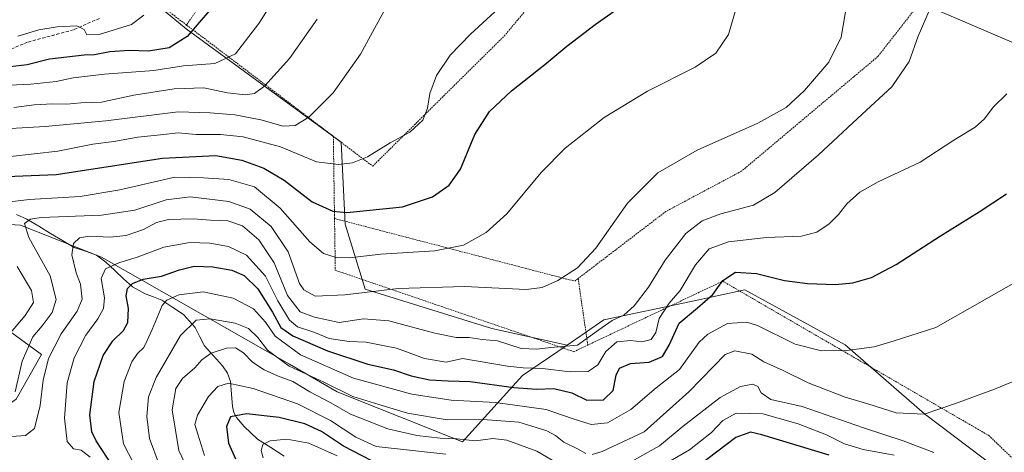
# Model space of a CAD drawing. Units: metres. Extents: x 616970 to 620401, y 4771076 to 4773448.
# Drawn here: x 618310 to 618613, y 4771977 to 4772110 of the extents above; entities that cross this region are included whole.
import ezdxf

# ---------------------------------------------------------------- set-up
doc = ezdxf.new("R2010")
doc.units = ezdxf.units.M
doc.header["$MEASUREMENT"] = 0
doc.linetypes.add('TRAZOS', pattern=[0.75, 0.5, -0.25])
doc.linetypes.add('TRAZOSX2', pattern=[1.5, 1, -0.5])
for name, color, linetype, lineweight in [('Alambrada', 19, 'TRAZOS', 0), ('Arbolado forestal CxS', 92, 'Continuous', 0), ('Corriente natural lineal', 142, 'Continuous', 13), ('Curva de nivel maestra', 36, 'Continuous', 30), ('Curva de nivel normal', 36, 'Continuous', 0), ('Pastizal CxS', 92, 'Continuous', 0), ('Prado CxS', 92, 'Continuous', 0), ('Senda', 19, 'TRAZOSX2', 0)]:
    doc.layers.add(name, color=color, linetype=linetype, lineweight=lineweight)

# ---------------------------------------------------------------- blocks, each defined once
blk = doc.blocks.new('*U180')
at = {"layer": 'Curva de nivel normal', "color": 36, "linetype": 'Continuous', "lineweight": 0}
blk.add_polyline3d([(618619.09, 4772030.81, 470), (618592.18, 4772015.49, 470), (618579.29, 4772011.44, 470), (618573.09, 4772009.51, 470), (618564.65, 4772008.41, 470), (618556.89, 4772008.32, 470), (618548.78, 4772010.4, 470), (618537.2, 4772016.15, 470), (618533.86, 4772017.17, 470), (618527.93, 4772016.77, 470), (618521.84, 4772013.5, 470), (618519.15, 4772011.01, 470), (618513.1, 4772002.58, 470), (618505.95, 4771996.9, 470), (618498.15, 4771990.21, 470), (618490.9, 4771986.08, 470), (618485.86, 4771985.58, 470), (618480.02, 4771987.41, 470), (618472.05, 4771990.2, 470), (618456.36, 4771992.36, 470), (618442.78, 4771993.13, 470), (618430.58, 4771994.9, 470), (618412.62, 4771999.9, 470), (618396.31, 4772007.12, 470), (618388.52, 4772012.8, 470), (618385.5, 4772017.12, 470), (618381.84, 4772021.23, 470), (618375.5, 4772024.58, 470), (618366.3, 4772026.48, 470), (618358.8, 4772025.61, 470), (618355.13, 4772023.91, 470), (618353.66, 4772022.27, 470), (618350.62, 4772014.9, 470), (618349.02, 4772011.52, 470), (618347.96, 4772009.37, 470), (618346.05, 4772007.52, 470), (618344.27, 4772004.9, 470), (618341.97, 4771998.82, 470), (618340.31, 4771989.25, 470), (618341.7, 4771979.59, 470), (618346.34, 4771970.64, 470)], dxfattribs=at)
blk = doc.blocks.new('*U196')
at = {"layer": 'Curva de nivel normal', "color": 36, "linetype": 'Continuous', "lineweight": 0}
blk.add_polyline3d([(618564.9, 4772116.46, 490), (618562.94, 4772105.01, 490), (618559.16, 4772097.34, 490), (618551.65, 4772088.62, 490), (618546.02, 4772083.32, 490), (618537.26, 4772078.51, 490), (618518.59, 4772070.22, 490), (618506.48, 4772063.18, 490), (618497.12, 4772053.89, 490), (618487.33, 4772040, 490), (618481.7, 4772033.95, 490), (618475.58, 4772030, 490), (618470.83, 4772027.83, 490), (618465.88, 4772027.19, 490), (618446.85, 4772028.17, 490), (618426.42, 4772027.52, 490), (618409.92, 4772025.63, 490), (618400.82, 4772025.22, 490), (618397.31, 4772027.08, 490), (618395.97, 4772029.09, 490), (618392.46, 4772038.8, 490), (618387.28, 4772046.68, 490), (618380.82, 4772051.98, 490), (618374.25, 4772054.35, 490), (618362.25, 4772055.85, 490), (618354.92, 4772054.92, 490), (618345.25, 4772051.7, 490), (618334.92, 4772050.1, 490), (618316.39, 4772049.4, 490), (618313.1, 4772048.91, 490), (618311.26, 4772047.6, 490), (618312.56, 4772043.3, 490), (618319.12, 4772031.49, 490), (618321.01, 4772024.12, 490), (618319.78, 4772020.17, 490), (618316.66, 4772016.05, 490), (618313.8, 4772012.6, 490), (618310.55, 4772005.12, 490), (618308.33, 4771995.64, 490)], dxfattribs=at)
blk = doc.blocks.new('*U206')
at = {"layer": 'Curva de nivel normal', "color": 36, "linetype": 'Continuous', "lineweight": 0}
for points in [[(618306.9, 4772013.9, 495), (618311.46, 4772019.24, 495), (618313.95, 4772023.24, 495), (618313.38, 4772026.92, 495), (618309, 4772034.29, 495)], [(618304.25, 4772054, 495), (618312.63, 4772054.97, 495), (618328.43, 4772055.94, 495), (618340.63, 4772057.99, 495), (618357.53, 4772061.86, 495), (618366.37, 4772061.62, 495), (618374.2, 4772061.18, 495), (618382.11, 4772058.86, 495), (618390.07, 4772052.29, 495), (618399.14, 4772041.94, 495), (618403.36, 4772038.34, 495), (618407.25, 4772037.1, 495), (618411.25, 4772037.02, 495), (618421.03, 4772038.13, 495), (618437.7, 4772039.16, 495), (618446.58, 4772040.94, 495), (618453.58, 4772044.78, 495), (618459.9, 4772050.56, 495), (618470.52, 4772063.35, 495), (618477.9, 4772070.85, 495), (618489.92, 4772080.29, 495), (618503.25, 4772088.34, 495), (618517.94, 4772095.77, 495), (618524.34, 4772100.1, 495), (618528.2, 4772105.9, 495), (618531.33, 4772116.44, 495)]]:
    blk.add_polyline3d(points, dxfattribs=at)
blk = doc.blocks.new('*U219')
at = {"layer": 'Curva de nivel normal', "color": 36, "linetype": 'Continuous', "lineweight": 0}
blk.add_polyline3d([(618613.98, 4772087.59, 480), (618609.86, 4772083.41, 480), (618607.09, 4772079.9, 480), (618604.22, 4772077.29, 480), (618597.72, 4772073.25, 480), (618587.27, 4772066.48, 480), (618574.4, 4772060.41, 480), (618568.68, 4772057.25, 480), (618564.75, 4772053.68, 480), (618562.16, 4772050.36, 480), (618559.3, 4772047.52, 480), (618555.49, 4772044.91, 480), (618550.72, 4772043.69, 480), (618539.98, 4772043.28, 480), (618528.18, 4772041.92, 480), (618522.32, 4772039.77, 480), (618518.02, 4772034.88, 480), (618513.3, 4772026.95, 480), (618509.96, 4772023.01, 480), (618506.86, 4772018.33, 480), (618505.81, 4772014.01, 480), (618504.4, 4772011.77, 480), (618501.47, 4772011.05, 480), (618498, 4772011.5, 480), (618493.8, 4772011.04, 480), (618490.42, 4772008.08, 480), (618487.91, 4772004.03, 480), (618484.97, 4772001.9, 480), (618479.42, 4772001.82, 480), (618470.91, 4772002.9, 480), (618464.92, 4772003.12, 480), (618460.08, 4772003.62, 480), (618446.25, 4772005.98, 480), (618441.22, 4772004.85, 480), (618434.52, 4772005.9, 480), (618425.9, 4772009.12, 480), (618421.64, 4772009.96, 480), (618416.5, 4772010.96, 480), (618411.27, 4772011.21, 480), (618405.1, 4772012.08, 480), (618400.38, 4772014.03, 480), (618395.36, 4772015.68, 480), (618392.87, 4772017.72, 480), (618389.32, 4772023.75, 480), (618385.51, 4772031.36, 480), (618379.62, 4772037.8, 480), (618374.1, 4772040.52, 480), (618368.31, 4772041.54, 480), (618362.15, 4772041.7, 480), (618354.15, 4772040.32, 480), (618345.96, 4772037.16, 480), (618340.33, 4772035.43, 480), (618336.2, 4772033.58, 480), (618334.82, 4772030.58, 480), (618335.87, 4772024.61, 480), (618335.6, 4772021.41, 480), (618333.8, 4772018.21, 480), (618330.11, 4772013.14, 480), (618326.52, 4772006.19, 480), (618324.34, 4771998.4, 480), (618323.6, 4771987.58, 480), (618324.38, 4771980.39, 480), (618326.31, 4771978.05, 480), (618328.68, 4771977.68, 480), (618331.48, 4771975.48, 480)], dxfattribs=at)
blk = doc.blocks.new('*U222')
at = {"layer": 'Curva de nivel normal', "color": 36, "linetype": 'Continuous', "lineweight": 0}
blk.add_polyline3d([(618407.58, 4771975.96, 445), (618398.88, 4771979.84, 445), (618392.09, 4771981.05, 445), (618386.92, 4771980.52, 445), (618384.7, 4771979.4, 445), (618384.15, 4771977.6, 445), (618384.79, 4771975.36, 445)], dxfattribs=at)
blk = doc.blocks.new('*U226')
at = {"layer": 'Curva de nivel normal', "color": 36, "linetype": 'Continuous', "lineweight": 0}
blk.add_polyline3d([(618401.47, 4772110.57, 515), (618392.92, 4772098.43, 515), (618385.33, 4772090, 515), (618382.17, 4772087.63, 515), (618379.25, 4772087.22, 515), (618373.84, 4772087.83, 515), (618366.48, 4772089.44, 515), (618357.31, 4772089.14, 515), (618344.92, 4772087.15, 515), (618334.92, 4772084.98, 515), (618328.58, 4772084.8, 515), (618324.25, 4772084.39, 515), (618319.92, 4772084.53, 515), (618314.25, 4772084.2, 515), (618307.92, 4772083.34, 515)], dxfattribs=at)
blk = doc.blocks.new('*U229')
at = {"layer": 'Curva de nivel normal', "color": 36, "linetype": 'Continuous', "lineweight": 0}
for points in [[(618591.48, 4771976.98, 460), (618582.08, 4771980.51, 460), (618569.87, 4771984.56, 460), (618550.91, 4771991.19, 460), (618541.23, 4771993.32, 460), (618538.32, 4771995.35, 460), (618537.3, 4771997.33, 460), (618535.72, 4771998.08, 460), (618531.88, 4771997.36, 460), (618525.62, 4771993.94, 460), (618514.22, 4771985.07, 460), (618507, 4771978.97, 460), (618495.76, 4771972.76, 460)], [(618475.64, 4771973.6, 460), (618469.18, 4771977.39, 460), (618459.91, 4771980.74, 460), (618455.56, 4771981.28, 460), (618450.24, 4771980.6, 460), (618444.52, 4771981.16, 460), (618439.32, 4771981.36, 460), (618432.19, 4771982.18, 460), (618423.24, 4771984.31, 460), (618411.74, 4771988.83, 460), (618405.61, 4771992.24, 460), (618399.16, 4771995.63, 460), (618393.97, 4771998.89, 460), (618389.26, 4772000.58, 460), (618385.15, 4772002.47, 460), (618381.53, 4772004.85, 460), (618378.71, 4772007.68, 460), (618376.3, 4772009.21, 460), (618373.47, 4772009.12, 460), (618368.72, 4772007.55, 460), (618365.89, 4772005.53, 460), (618363.69, 4772003.08, 460), (618359.95, 4771999.81, 460), (618357.88, 4771996.68, 460), (618356.77, 4771990.09, 460), (618358.82, 4771977.62, 460), (618365.11, 4771964.29, 460)]]:
    blk.add_polyline3d(points, dxfattribs=at)
blk = doc.blocks.new('*U230')
at = {"layer": 'Curva de nivel normal', "color": 36, "linetype": 'Continuous', "lineweight": 0}
for points in [[(618628.24, 4772003.86, 465), (618610.19, 4771996.54, 465), (618598.24, 4771992.1, 465), (618588.59, 4771988.76, 465), (618579.93, 4771989.15, 465), (618571.2, 4771991.94, 465), (618564.21, 4771994, 465), (618552.78, 4771998.42, 465), (618545.08, 4772002.27, 465), (618539.08, 4772004.92, 465), (618535.42, 4772007.28, 465), (618530.16, 4772008.28, 465), (618527.22, 4772007.22, 465), (618523.56, 4772003.44, 465), (618515.97, 4771995.64, 465), (618502.25, 4771983.33, 465), (618489.25, 4771977.22, 465), (618486.25, 4771976.3, 465)], [(618484.25, 4771976.69, 465), (618481.69, 4771978.11, 465), (618477.46, 4771980.19, 465), (618474.87, 4771982.19, 465), (618472.28, 4771983.6, 465), (618468.97, 4771984.62, 465), (618463.63, 4771986.28, 465), (618452.64, 4771987.12, 465), (618441.56, 4771987.08, 465), (618429.3, 4771989.11, 465), (618420.49, 4771991.72, 465), (618412.43, 4771994.25, 465), (618403.54, 4771998.6, 465), (618392.8, 4772003.6, 465), (618386.14, 4772008.54, 465), (618383.12, 4772012.43, 465), (618380.26, 4772015.21, 465), (618376.16, 4772016.8, 465), (618368.5, 4772018.23, 465), (618364.1, 4772017.73, 465), (618359.26, 4772013.03, 465), (618351.81, 4772000.14, 465), (618349.42, 4771994.08, 465), (618348.92, 4771988.05, 465), (618349.74, 4771981.31, 465), (618352.72, 4771973.24, 465)]]:
    blk.add_polyline3d(points, dxfattribs=at)
blk = doc.blocks.new('*U231')
at = {"layer": 'Curva de nivel normal', "color": 36, "linetype": 'Continuous', "lineweight": 0}
blk.add_polyline3d([(618306.86, 4772068.21, 505), (618321.48, 4772069.87, 505), (618332.24, 4772072.08, 505), (618338.75, 4772072.91, 505), (618346.12, 4772074.17, 505), (618353.13, 4772074.92, 505), (618358.56, 4772075.55, 505), (618364.11, 4772075.03, 505), (618371.64, 4772075.02, 505), (618378.66, 4772074.27, 505), (618390.1, 4772071.19, 505), (618401.28, 4772066.62, 505), (618408.06, 4772065.81, 505), (618412.28, 4772066.32, 505), (618416.92, 4772068.19, 505), (618423.92, 4772072.43, 505), (618429.96, 4772075.79, 505), (618433.97, 4772079.46, 505), (618435.46, 4772083.13, 505), (618436.14, 4772087.72, 505), (618438.21, 4772093.26, 505), (618442.46, 4772099.49, 505), (618448.74, 4772105.98, 505), (618458.78, 4772115.22, 505)], dxfattribs=at)
blk = doc.blocks.new('*U235')
at = {"layer": 'Curva de nivel normal', "color": 36, "linetype": 'Continuous', "lineweight": 0}
blk.add_polyline3d([(618590.4, 4772113.91, 485), (618586.7, 4772105.38, 485), (618583.89, 4772097.56, 485), (618578.62, 4772089.73, 485), (618569.43, 4772081.3, 485), (618555.93, 4772068.76, 485), (618542.52, 4772057.1, 485), (618535.98, 4772053.27, 485), (618525.86, 4772050.54, 485), (618520.14, 4772048.36, 485), (618515.12, 4772044.5, 485), (618508.69, 4772036.26, 485), (618503.52, 4772027.99, 485), (618499.14, 4772022.16, 485), (618496, 4772019.31, 485), (618492.34, 4772017.63, 485), (618488.28, 4772014.79, 485), (618481.69, 4772010.01, 485), (618473.5, 4772009.34, 485), (618469.18, 4772008.84, 485), (618464.34, 4772009.08, 485), (618457.06, 4772011.38, 485), (618452.26, 4772011.84, 485), (618448.25, 4772012.42, 485), (618444.25, 4772012.44, 485), (618437.74, 4772013.75, 485), (618423.56, 4772017.61, 485), (618415.74, 4772018.18, 485), (618408.18, 4772017.08, 485), (618400.64, 4772018.73, 485), (618396.23, 4772020.3, 485), (618392.26, 4772025.37, 485), (618388.14, 4772035.41, 485), (618383.47, 4772042.58, 485), (618378.47, 4772046.9, 485), (618373.92, 4772048.38, 485), (618368.58, 4772048.65, 485), (618363.25, 4772049.04, 485), (618355.58, 4772048.79, 485), (618351.92, 4772047.9, 485), (618347.92, 4772045.68, 485), (618342.58, 4772043.84, 485), (618337.58, 4772043.35, 485), (618331.25, 4772043.67, 485), (618328.22, 4772043.15, 485), (618326.33, 4772041.38, 485), (618325.78, 4772037.94, 485), (618327.19, 4772032.41, 485), (618328.45, 4772028.9, 485), (618329.02, 4772024.24, 485), (618327.49, 4772020.57, 485), (618322.49, 4772013.59, 485), (618318.64, 4772006, 485), (618316.96, 4771999.26, 485), (618316.06, 4771991.49, 485), (618314.26, 4771984.34, 485), (618311.58, 4771982.18, 485), (618302.92, 4771981.62, 485)], dxfattribs=at)
blk = doc.blocks.new('*U238')
at = {"layer": 'Curva de nivel normal', "color": 36, "linetype": 'Continuous', "lineweight": 0}
for points in [[(618366.74, 4771976.02, 455), (618364.65, 4771982.57, 455), (618363.7, 4771985.57, 455), (618364.51, 4771988.49, 455), (618367.95, 4771994.24, 455), (618370.86, 4771997.35, 455), (618374.08, 4771998.3, 455), (618381.66, 4771996.65, 455), (618395.37, 4771992.02, 455), (618405.54, 4771986.86, 455), (618413.38, 4771981.7, 455), (618419.65, 4771978.77, 455), (618441.12, 4771976.44, 455)], [(618507.72, 4771972.88, 455), (618516.22, 4771977.83, 455), (618523.03, 4771983.11, 455), (618526.44, 4771986.79, 455), (618530.55, 4771989.12, 455), (618538.83, 4771988.89, 455), (618549.72, 4771985.81, 455), (618558.4, 4771982.41, 455), (618563.95, 4771979.59, 455), (618569.74, 4771977.85, 455), (618579.3, 4771976.14, 455)]]:
    blk.add_polyline3d(points, dxfattribs=at)
blk = doc.blocks.new('*U245')
at = {"layer": 'Curva de nivel normal', "color": 36, "linetype": 'Continuous', "lineweight": 0}
blk.add_polyline3d([(618424.6, 4772117.82, 510), (618414.8, 4772099.75, 510), (618406.42, 4772087.91, 510), (618398.86, 4772080.4, 510), (618394.7, 4772077.77, 510), (618390.95, 4772077.58, 510), (618384.12, 4772079.59, 510), (618376.08, 4772081.11, 510), (618368.48, 4772081.7, 510), (618358.57, 4772081.98, 510), (618336.25, 4772079.19, 510), (618317.58, 4772077.47, 510), (618299.69, 4772076.45, 510)], dxfattribs=at)
blk = doc.blocks.new('*U256')
at = {"layer": 'Curva de nivel maestra', "color": 36, "linetype": 'Continuous', "lineweight": 30}
blk.add_polyline3d([(618415.3268, 4772212.2414, 525), (618414.02, 4772211.58, 525), (618411.05, 4772207.69, 525), (618408.61, 4772201.54, 525), (618407.01, 4772193.42, 525), (618401.29, 4772184.96, 525), (618398.25, 4772179.3, 525), (618395.92, 4772171.85, 525), (618392.4, 4772161.02, 525), (618389.18, 4772147.11, 525), (618386.07, 4772138.22, 525), (618380.94, 4772129.45, 525), (618370.67, 4772116.1, 525), (618361.33, 4772105.26, 525), (618355.82, 4772101.8, 525), (618349.44, 4772100.76, 525), (618343.61, 4772100.93, 525), (618337.56, 4772100.51, 525), (618332.76, 4772099.63, 525), (618329.58, 4772099.44, 525), (618318.94, 4772098.22, 525), (618312.08, 4772096.54, 525), (618305.11, 4772095.66, 525)], dxfattribs=at)
blk = doc.blocks.new('*U257')
at = {"layer": 'Curva de nivel maestra', "color": 36, "linetype": 'Continuous', "lineweight": 30}
for points in [[(618559.29, 4771976.16, 450), (618538.48, 4771982.37, 450), (618535.01, 4771983.22, 450), (618530.54, 4771981.6, 450), (618518.95, 4771972.9, 450)], [(618421.03, 4771972.91, 450), (618409.6, 4771978.92, 450), (618402.77, 4771983.45, 450), (618397.68, 4771985.75, 450), (618389.77, 4771987.75, 450), (618379.63, 4771988.93, 450), (618374.74, 4771987.92, 450), (618373.47, 4771985, 450), (618374.11, 4771979.83, 450), (618376.26, 4771974.96, 450)]]:
    blk.add_polyline3d(points, dxfattribs=at)
blk = doc.blocks.new('*U266')
at = {"layer": 'Curva de nivel maestra', "color": 36, "linetype": 'Continuous', "lineweight": 30}
blk.add_polyline3d([(618340.34, 4771969.9, 475), (618333.31, 4771980.57, 475), (618332.02, 4771983.31, 475), (618331.4, 4771988.57, 475), (618332.73, 4771998.9, 475), (618335.49, 4772006.89, 475), (618338.47, 4772011.42, 475), (618341.73, 4772014.59, 475), (618343.05, 4772017.03, 475), (618343.29, 4772021.38, 475), (618342.58, 4772025.24, 475), (618342.98, 4772027.49, 475), (618344.53, 4772029.08, 475), (618347.84, 4772030.41, 475), (618353.48, 4772031.29, 475), (618359.01, 4772033.29, 475), (618363.57, 4772034.38, 475), (618369.28, 4772034.26, 475), (618375.18, 4772033.17, 475), (618378.93, 4772031.58, 475), (618383.11, 4772027.43, 475), (618387.72, 4772020.28, 475), (618390.26, 4772015.51, 475), (618393.92, 4772012.9, 475), (618404.58, 4772008.32, 475), (618417.1, 4772004.2, 475), (618425, 4772002.47, 475), (618430.38, 4772000.64, 475), (618436.03, 4771999.39, 475), (618441.86, 4771999.04, 475), (618448.58, 4771998.84, 475), (618462.05, 4771997.04, 475), (618469.1, 4771996.51, 475), (618474.39, 4771996.68, 475), (618479.97, 4771995.35, 475), (618484.6, 4771993.05, 475), (618489.71, 4771993.18, 475), (618492.64, 4771996.1, 475), (618493.57, 4772000.78, 475), (618494.66, 4772002.94, 475), (618498.02, 4772004.37, 475), (618503.78, 4772004.85, 475), (618507.84, 4772006.57, 475), (618509.9, 4772010.03, 475), (618512.98, 4772016.82, 475), (618518.72, 4772021.57, 475), (618523.35, 4772025.69, 475), (618526.44, 4772030, 475), (618530.35, 4772032.62, 475), (618536.86, 4772032.18, 475), (618545.5, 4772029.97, 475), (618552.61, 4772029.1, 475), (618561.18, 4772028.78, 475), (618566.59, 4772029.26, 475), (618572.26, 4772030.96, 475), (618579.93, 4772034.92, 475), (618593.56, 4772043.78, 475), (618605.47, 4772051.22, 475), (618613.9, 4772056.72, 475)], dxfattribs=at)
blk = doc.blocks.new('*U267')
at = {"layer": 'Curva de nivel maestra', "color": 36, "linetype": 'Continuous', "lineweight": 30}
blk.add_polyline3d([(618297.89, 4772061.81, 500), (618320.99, 4772062.73, 500), (618353.74, 4772067.74, 500), (618370.2, 4772068.52, 500), (618378.18, 4772067.16, 500), (618385, 4772064.65, 500), (618391.28, 4772060.93, 500), (618399.9, 4772054.26, 500), (618406.23, 4772051.4, 500), (618410.57, 4772050.93, 500), (618427.75, 4772052.73, 500), (618436.97, 4772055.76, 500), (618442.11, 4772059.39, 500), (618445.59, 4772064.34, 500), (618450.07, 4772075.06, 500), (618454.58, 4772082.07, 500), (618461.38, 4772088.48, 500), (618471.65, 4772096.61, 500), (618478.39, 4772102.24, 500), (618487.09, 4772108.9, 500), (618493.75, 4772113.54, 500)], dxfattribs=at)

msp = doc.modelspace()

# ---------------------------------------------------------------- linework, layer by layer
at = {"layer": 'Alambrada', "color": 19, "linetype": 'TRAZOS', "lineweight": 0}
for points in [[(618432.53, 4772234.68, 529.11), (618443.42, 4772215.08, 520.03), (618419.08, 4772192.25, 520.92), (618405.41, 4772183.83, 523.22), (618397.73, 4772180.65, 525.24), (618396.98, 4772177.84, 525.19), (618390.8, 4772158.56, 525.17), (618379.56, 4772136.1, 526.27), (618361.2, 4772108.77, 525.48)], [(618406.42, 4772074.46, 507.18), (618418.55, 4772065.26, 503.99), (618459.07, 4772105.36, 502.85), (618476.05, 4772125.65, 504.03), (618487.87, 4772143.84, 502.9), (618496.87, 4772163.19, 501.99), (618506.94, 4772189.73, 505.28), (618515.69, 4772212.05, 513.37)], [(618386.8, 4772195.77, 530.25), (618384.44, 4772187.55, 531.17), (618389.34, 4772181.85, 528.47), (618372.53, 4772152.98, 531.01), (618348.26, 4772118.59, 530.79), (618361.2, 4772108.77, 525.48)], [(618484.85, 4772010.08, 483.84), (618526.44, 4772029.79, 474.84), (618608.48, 4771982.19, 462.54), (618638.26, 4771953.63, 457.61), (618652.94, 4771951.67, 454.2), (618677.63, 4771970.15, 454.01), (618686.37, 4771990.25, 455.46), (618673.1, 4772041.54, 464.13), (618637.43, 4772108.39, 470.28), (618668.93, 4772150.06, 474.8), (618662.48, 4772163.68, 482.89), (618638.92, 4772153.34, 485.23), (618630.09, 4772143.64, 485.39)], [(618592.14, 4772121.96, 485.55), (618574.28, 4772099.07, 486.68), (618532.24, 4772063.72, 487.6), (618508.94, 4772051.3, 487.64), (618481.89, 4772030.62, 489.45)], [(618361.2, 4772108.77, 525.48), (618406.42, 4772074.46, 507.18)], [(618406.42, 4772074.46, 507.18), (618406.79, 4772049.12, 499.63)], [(618406.79, 4772049.12, 499.63), (618407.03, 4772033.16, 493.55), (618480.56, 4772008.04, 484.39), (618484.85, 4772010.08, 483.84)], [(618406.79, 4772049.12, 499.63), (618480.82, 4772029.8, 489.44), (618481.89, 4772030.62, 489.45)], [(618481.89, 4772030.62, 489.45), (618484.85, 4772010.08, 483.84)]]:
    msp.add_polyline3d(points, dxfattribs=at)
at = {"layer": 'Arbolado forestal CxS', "color": 92, "linetype": 'Continuous', "lineweight": 0}
for points in [[(618478.47, 4772010.08, 483.15), (618464.77, 4772000.67, 475.11), (618446.27, 4771980.26, 456.14), (618407.56, 4771995.62, 461.96), (618392.88, 4772004.18, 462.35), (618334.94, 4772037.19, 479.12), (618310.02, 4772047.02, 489.9), (618272.96, 4772049.46, 509.92), (618263.17, 4772066.59, 508.95), (618253.38, 4772076.38, 510.47), (618239.4, 4772076.97, 515.57), (618233.67, 4772056.15, 524.96), (618270.11, 4772037.41, 513.12), (618291.97, 4772024.92, 504.63), (618316.43, 4772007.22, 484.16), (618308.62, 4771993.43, 487.61), (618293.01, 4771982.5, 483.07), (618282.6, 4771966.62, 473.6)], [(618272.96, 4772049.46, 509.92), (618310.02, 4772047.02, 489.9), (618334.94, 4772037.19, 479.12), (618392.88, 4772004.18, 462.35), (618407.56, 4771995.62, 461.96), (618446.27, 4771980.26, 456.14), (618464.77, 4772000.67, 475.11), (618478.47, 4772010.08, 483.15), (618489.75, 4772017.84, 482.61), (618516.2, 4772023.46, 473.83), (618533.28, 4772027.1, 472.19), (618564.17, 4772010.18, 469.35), (618588.6, 4771988.93, 464.19), (618615.56, 4771968.58, 459.16), (618644.05, 4771949.26, 453.85), (618671.2, 4771917.58, 426.67), (618694.28, 4771841.41, 378.51), (618709.16, 4771837.15, 375.68), (618731.96, 4771838.14, 371.82), (618758.29, 4771849.22, 375.06), (618784.84, 4771858.59, 380.24)], [(618644.05, 4771949.26, 453.85), (618615.56, 4771968.58, 459.16), (618588.6, 4771988.93, 464.19), (618564.17, 4772010.18, 469.35), (618533.28, 4772027.1, 472.19), (618516.2, 4772023.46, 473.83), (618489.75, 4772017.84, 482.61), (618478.47, 4772010.08, 483.15)], [(618308.62, 4771993.43, 487.61), (618316.43, 4772007.22, 484.16), (618291.97, 4772024.92, 504.63)]]:
    msp.add_polyline3d(points, dxfattribs=at)
at = {"layer": 'Corriente natural lineal', "color": 142, "linetype": 'Continuous', "lineweight": 13}
msp.add_polyline3d([(618391.28, 4771975.87, 442.77), (618387.14, 4771978.5, 443.92), (618383.01, 4771981.12, 445.95), (618380.97, 4771983.03, 446.66), (618378.94, 4771984.95, 447.77), (618376.6, 4771987.76, 448.92), (618375.77, 4771989.3, 449.88), (618375.29, 4771991.11, 451.02), (618374.99, 4771994.99, 453.16), (618374.68, 4771998.87, 455.26), (618373.82, 4772001.45, 456.45), (618372.25, 4772003.64, 457.22), (618369.48, 4772006.74, 459.36), (618366.72, 4772009.84, 461.04), (618365.3, 4772012.68, 462.28), (618363.88, 4772015.51, 463.81), (618362.08, 4772017.5, 464.98), (618360.28, 4772019.49, 466.24), (618356.9, 4772021.71, 468.17), (618353.52, 4772023.92, 469.88), (618350.98, 4772024.92, 471), (618348.44, 4772025.91, 472.34), (618344.49, 4772028.03, 474.19), (618341.76, 4772030.56, 476.82), (618339.04, 4772033.09, 478.91), (618336.31, 4772035.61, 480.27), (618333.45, 4772037.82, 481.63), (618330, 4772039, 482.9), (618326.54, 4772040.17, 484.69), (618322.9, 4772042.36, 486), (618319.25, 4772044.54, 487.28), (618315.61, 4772046.72, 488.63), (618311.96, 4772048.91, 489.8), (618308.73, 4772050.35, 491.62)], dxfattribs=at)
at = {"layer": 'Curva de nivel normal', "color": 36, "linetype": 'Continuous', "lineweight": 0}
for points in [[(618396.58, 4772130.07, 520), (618383.48, 4772109.21, 520), (618376.23, 4772099.93, 520), (618369.92, 4772096.89, 520), (618360.21, 4772096.19, 520), (618351.04, 4772094.72, 520), (618335.9, 4772093.62, 520), (618326.21, 4772092.55, 520), (618320.96, 4772091.4, 520), (618313.22, 4772090.56, 520), (618306.58, 4772090.27, 520)], [(618348.04, 4772111.78, 530), (618344.2, 4772108.92, 530), (618334.23, 4772105.89, 530), (618330.43, 4772105.74, 530), (618329.65, 4772107.42, 530), (618327.32, 4772108.52, 530), (618321.34, 4772108.28, 530), (618315.69, 4772107.32, 530), (618309.16, 4772105.35, 530)]]:
    msp.add_polyline3d(points, dxfattribs=at)
at = {"layer": 'Pastizal CxS', "color": 92, "linetype": 'Continuous', "lineweight": 0}
for points in [[(618619.72, 4772101.8, 478.53), (618587.75, 4772115.39, 484.85), (618597.02, 4772140.11, 487.02), (618592.38, 4772154.02, 491.52), (618580.02, 4772163.3, 494.92), (618533.66, 4772195.75, 505.52), (618504.3, 4772215.84, 512.42), (618471.81, 4772244.64, 525.71), (618445.58, 4772235.93, 525.86), (618439.39, 4772228.2, 524.39), (618434.76, 4772209.66, 518.8), (618413.12, 4772200.39, 523.22), (618396.22, 4772196.36, 526.34), (618377.58, 4772162.65, 529.47), (618358.62, 4772135.12, 530.5), (618346.38, 4772119.82, 530.29), (618361.06, 4772107.59, 524.02), (618408.79, 4772072.71, 505.69), (618410.03, 4772047.39, 497.5), (618416.21, 4772027.3, 487.74), (618455.29, 4772015.2, 485.03), (618478.47, 4772010.08, 483.15)], [(618346.38, 4772119.82, 530.29), (618361.06, 4772107.59, 524.02), (618408.79, 4772072.71, 505.69), (618410.03, 4772047.39, 497.5), (618416.21, 4772027.3, 487.74), (618455.29, 4772015.2, 485.03), (618478.47, 4772010.08, 483.15), (618464.77, 4772000.67, 475.11), (618446.27, 4771980.26, 456.14), (618407.56, 4771995.62, 461.96), (618392.88, 4772004.18, 462.35), (618334.94, 4772037.19, 479.12), (618310.02, 4772047.02, 489.9), (618272.96, 4772049.46, 509.92)], [(618619.72, 4772101.8, 478.53), (618587.75, 4772115.39, 484.85)], [(618478.47, 4772010.08, 483.15), (618464.77, 4772000.67, 475.11), (618446.27, 4771980.26, 456.14), (618407.56, 4771995.62, 461.96), (618392.88, 4772004.18, 462.35), (618334.94, 4772037.19, 479.12), (618310.02, 4772047.02, 489.9), (618272.96, 4772049.46, 509.92), (618263.17, 4772066.59, 508.95), (618253.38, 4772076.38, 510.47), (618239.4, 4772076.97, 515.57), (618233.67, 4772056.15, 524.96), (618270.11, 4772037.41, 513.12), (618291.97, 4772024.92, 504.63), (618316.43, 4772007.22, 484.16), (618308.62, 4771993.43, 487.61), (618293.01, 4771982.5, 483.07), (618282.6, 4771966.62, 473.6)], [(618291.97, 4772024.92, 504.63), (618316.43, 4772007.22, 484.16), (618308.62, 4771993.43, 487.61)]]:
    msp.add_polyline3d(points, dxfattribs=at)
at = {"layer": 'Prado CxS', "color": 92, "linetype": 'Continuous', "lineweight": 0}
for points in [[(618619.72, 4772101.8, 478.53), (618587.75, 4772115.39, 484.85), (618597.02, 4772140.11, 487.02), (618592.38, 4772154.02, 491.52), (618580.02, 4772163.3, 494.92), (618533.66, 4772195.75, 505.52), (618504.3, 4772215.84, 512.42), (618471.81, 4772244.64, 525.71), (618445.58, 4772235.93, 525.86), (618439.39, 4772228.2, 524.39), (618434.76, 4772209.66, 518.8), (618413.12, 4772200.39, 523.22), (618396.22, 4772196.36, 526.34), (618377.58, 4772162.65, 529.47), (618358.62, 4772135.12, 530.5), (618346.38, 4772119.82, 530.29), (618361.06, 4772107.59, 524.02), (618408.79, 4772072.71, 505.69), (618410.03, 4772047.39, 497.5), (618416.21, 4772027.3, 487.74), (618455.29, 4772015.2, 485.03), (618478.47, 4772010.08, 483.15)], [(618615.56, 4771968.58, 459.16), (618588.6, 4771988.93, 464.19), (618564.17, 4772010.18, 469.35), (618533.28, 4772027.1, 472.19), (618516.2, 4772023.46, 473.83), (618489.75, 4772017.84, 482.61), (618478.47, 4772010.08, 483.15), (618455.29, 4772015.2, 485.03), (618416.21, 4772027.3, 487.74), (618410.03, 4772047.39, 497.5), (618408.79, 4772072.71, 505.69), (618361.06, 4772107.59, 524.02), (618346.38, 4772119.82, 530.29)], [(618587.75, 4772115.39, 484.85), (618619.72, 4772101.8, 478.53)], [(618644.05, 4771949.26, 453.85), (618615.56, 4771968.58, 459.16), (618588.6, 4771988.93, 464.19), (618564.17, 4772010.18, 469.35), (618533.28, 4772027.1, 472.19), (618516.2, 4772023.46, 473.83), (618489.75, 4772017.84, 482.61), (618478.47, 4772010.08, 483.15)]]:
    msp.add_polyline3d(points, dxfattribs=at)
at = {"layer": 'Senda', "color": 19, "linetype": 'TRAZOSX2', "lineweight": 0}
msp.add_lwpolyline([(618334.34, 4772110.84), (618326.34, 4772107.32), (618312.16, 4772103.5), (618300.79, 4772098.72)], dxfattribs=at)

# ---------------------------------------------------------------- block references
at = {"layer": 'Curva de nivel maestra', "color": 36, "linetype": 'Continuous', "lineweight": 30}
for name in ['*U266', '*U257', '*U267', '*U256']:
    msp.add_blockref(name, (0, 0), dxfattribs=at)
at = {"layer": 'Curva de nivel normal', "color": 36, "linetype": 'Continuous', "lineweight": 0}
for name in ['*U196', '*U235', '*U219', '*U180', '*U229', '*U222', '*U206', '*U245', '*U231', '*U230', '*U238', '*U226']:
    msp.add_blockref(name, (0, 0), dxfattribs=at)

doc.saveas('drawing.dxf')
